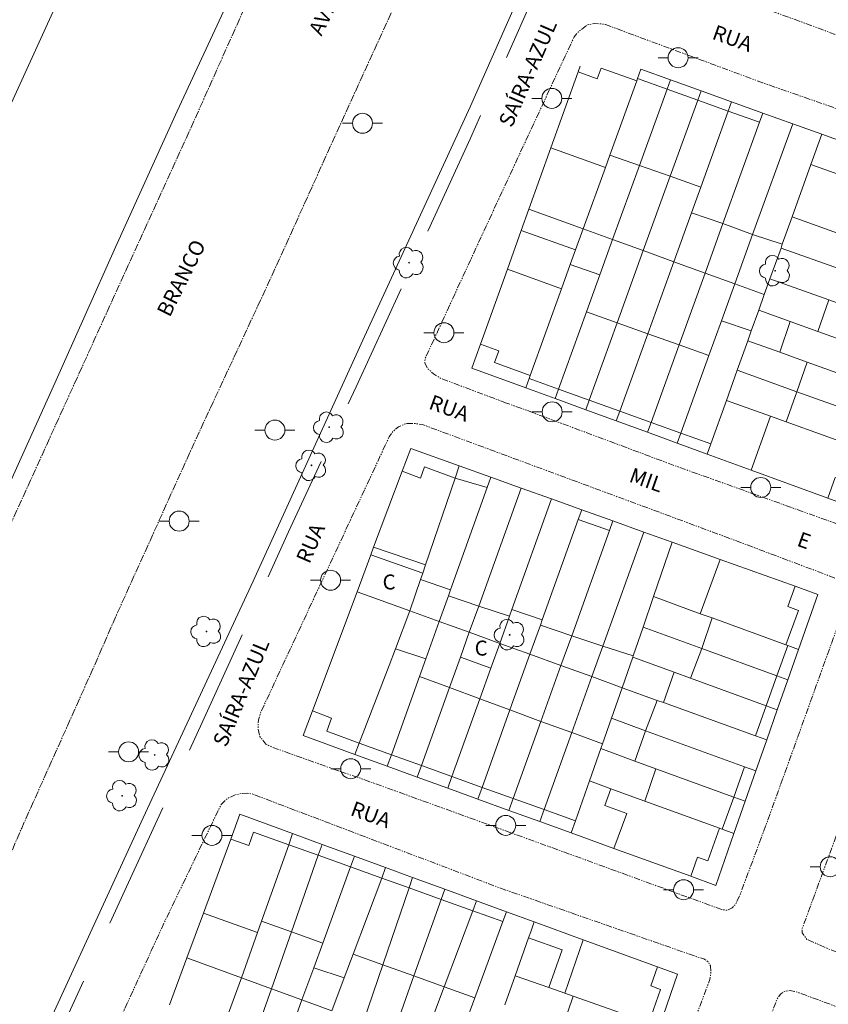
# Model space of a CAD drawing. Units: metres. Extents: x 477841 to 479920, y 6677098 to 6679902.
# Drawn here: x 479241 to 479322, y 6679134 to 6679233 of the extents above; entities that cross this region are included whole.
import ezdxf

# ---------------------------------------------------------------- set-up
doc = ezdxf.new("R2010")
doc.units = ezdxf.units.M
doc.header["$MEASUREMENT"] = 0
for name, pattern in [('CENTER2', [1.125, 0.75, -0.125, 0.125, -0.125]), ('DASHED', [19.05, 12.7, -6.35]), ('PHANTOM2', [1.25, 0.625, -0.125, 0.125, -0.125, 0.125, -0.125])]:
    doc.linetypes.add(name, pattern=pattern)
for name, color, linetype, lineweight in [('Arvores_Isoladas', 3, 'Continuous', 18), ('Edificacoes', 1, 'Continuous', 18), ('Ferrovia', 7, 'FERROVIA', 18), ('Muro_Grade', 7, 'Continuous', 18), ('Pavimentacao_Asfaltica_S_Mfio', 7, 'CENTER2', 9), ('Pavimentacao_Nao_Asfaltica_Mfio', 1, 'PHANTOM2', 9), ('Pavimentacao_Nao_Asfaltica_S_Mfio', 1, 'DASHED', 9), ('Poste', 7, 'Continuous', 9), ('Topon_de_Vias', 7, 'Continuous', 9), ('Topon_Fundacao_Const_Ruinas', 1, 'Continuous', 9)]:
    doc.layers.add(name, color=color, linetype=linetype, lineweight=lineweight)
doc.styles.add('Arial', font='arial.ttf')
doc.styles.get("Standard").update_dxf_attribs({"font": 'simplex.shx'})
doc.linetypes.add('FERROVIA', pattern='A,0,0.11,["-",Standard,S=2,R=0,X=0,Y=-0.1],1.339033,["|",Standard,S=2,R=0,X=0,Y=-0.5],1e-14', length=1.449033)

# ---------------------------------------------------------------- blocks, each defined once
blk = doc.blocks.new('Arvore')
at = {"layer": 'Arvores_Isoladas'}
blk.add_lwpolyline([(-0.959, 0.656, 0.872324), (-0.965, -0.736, 0.862983), (0.376, -1.103, 0.900105), (1.185, 0.037, 0.863155), (0.347, 1.147, 0.882486)], format="xyb", close=True, dxfattribs=at)
blk.add_circle((-0.002, -0.001), 0.0381, dxfattribs=at)
blk = doc.blocks.new('Poste')
at = {"layer": 'Poste'}
blk.add_lwpolyline([(0, 1, 1), (0, -1, 1)], format="xyb", close=True, dxfattribs=at)
for points in [[(-1, 0), (-2, 0)], [(1, 0), (2, 0)]]:
    blk.add_lwpolyline(points, dxfattribs=at)

msp = doc.modelspace()

# ---------------------------------------------------------------- linework, layer by layer
at = {"layer": 'Edificacoes'}
for points in [[(479303.001, 6679226.588), (479300.321, 6679219.178), (479299.868, 6679217.927), (479294.42, 6679219.898), (479297.139, 6679227.483), (479299.062, 6679226.787), (479299.454, 6679227.871)], [(479303.001, 6679226.588), (479303.085, 6679226.821), (479306.035, 6679225.768), (479303.275, 6679218.137), (479300.321, 6679219.178)], [(479303.275, 6679218.137), (479306.352, 6679217.053), (479309.108, 6679224.672), (479306.035, 6679225.768)], [(479309.108, 6679224.672), (479312.169, 6679223.58), (479309.417, 6679215.973), (479306.352, 6679217.053)], [(479311.633, 6679212.335), (479308.486, 6679213.399), (479309.417, 6679215.973), (479312.169, 6679223.58), (479315.297, 6679222.464)], [(479315.626, 6679223.374), (479315.297, 6679222.464), (479311.633, 6679212.335), (479314.601, 6679211.221), (479318.608, 6679222.297)], [(479318.608, 6679222.297), (479321.517, 6679221.248), (479320.441, 6679218.245), (479318.555, 6679212.984), (479317.574, 6679210.247), (479314.601, 6679211.221)], [(479318.555, 6679212.984), (479320.441, 6679218.245), (479331.622, 6679214.237), (479332.689, 6679217.215), (479336.127, 6679215.975), (479333.183, 6679207.739), (479331.96, 6679208.178), (479324.388, 6679210.893)], [(479291.456, 6679211.63), (479296.89, 6679209.693), (479297.652, 6679211.799), (479292.223, 6679213.77)], [(479296.36, 6679208.227), (479299.317, 6679207.197), (479297.975, 6679203.484), (479295.184, 6679195.77), (479292.238, 6679196.831), (479292.344, 6679197.126), (479295.48, 6679205.795)], [(479292.344, 6679197.126), (479295.48, 6679205.795), (479290.066, 6679207.753), (479287.383, 6679200.269), (479289.211, 6679199.608), (479288.779, 6679198.415)], [(479328.601, 6679198.852), (479329.736, 6679202.003), (479322.224, 6679204.696), (479321.119, 6679201.535)], [(479298.254, 6679194.666), (479295.184, 6679195.77), (479297.975, 6679203.484), (479301.049, 6679202.392)], [(479304.111, 6679201.304), (479301.049, 6679202.392), (479298.254, 6679194.666), (479301.312, 6679193.565)], [(479307.42, 6679191.367), (479310.419, 6679190.288), (479311.975, 6679194.63), (479313.055, 6679197.644), (479314.115, 6679200.601), (479314.467, 6679201.581), (479311.484, 6679202.603), (479310.228, 6679199.131)], [(479328.601, 6679198.852), (479327.502, 6679195.801), (479320.05, 6679198.473), (479317.323, 6679199.451), (479318.369, 6679202.521), (479321.119, 6679201.535)], [(479304.437, 6679192.44), (479301.312, 6679193.565), (479304.111, 6679201.304), (479307.241, 6679200.192)], [(479310.228, 6679199.131), (479307.241, 6679200.192), (479304.437, 6679192.44), (479307.42, 6679191.367)], [(479320.05, 6679198.473), (479319.014, 6679195.507), (479326.437, 6679192.845), (479327.502, 6679195.801)], [(479319.014, 6679195.507), (479326.437, 6679192.845), (479325.352, 6679189.834), (479317.959, 6679192.485)], [(479317.959, 6679192.485), (479316.397, 6679193.044), (479314.467, 6679187.662), (479322.126, 6679184.867), (479322.86, 6679186.915), (479325.413, 6679185.999), (479326.621, 6679189.379), (479325.352, 6679189.834)], [(479284.824, 6679186.864), (479281.874, 6679178.182), (479281.599, 6679177.372), (479281.374, 6679176.709), (479284.378, 6679175.689), (479288.048, 6679185.909)], [(479287.198, 6679174.073), (479284.161, 6679175.084), (479284.378, 6679175.689), (479288.048, 6679185.909), (479288.422, 6679186.95), (479291.435, 6679185.87)], [(479291.435, 6679185.87), (479287.198, 6679174.073), (479290.278, 6679173.053), (479290.513, 6679173.708), (479294.488, 6679184.776)], [(479294.488, 6679184.776), (479290.513, 6679173.708), (479293.547, 6679172.676), (479297.157, 6679182.731), (479297.504, 6679183.696)], [(479296.499, 6679171.105), (479293.363, 6679172.164), (479293.547, 6679172.676), (479297.157, 6679182.731), (479300.282, 6679181.64)], [(479300.282, 6679181.64), (479296.499, 6679171.105), (479299.611, 6679170.068), (479303.706, 6679181.473), (479300.619, 6679182.579)], [(479303.646, 6679171.961), (479304.694, 6679175.007), (479306.566, 6679180.448), (479303.706, 6679181.473), (479299.611, 6679170.068), (479302.654, 6679169.079)], [(479276.398, 6679179.189), (479281.599, 6679177.372), (479281.374, 6679176.709), (479280.313, 6679173.589), (479275.017, 6679175.505)], [(479317.93, 6679170.187), (479310.54, 6679172.878), (479309.365, 6679173.306), (479311.342, 6679178.735), (479318.854, 6679176.044), (479318.116, 6679174.018), (479319.183, 6679173.629)], [(479272.473, 6679162.871), (479271.984, 6679161.566), (479275.243, 6679160.344), (479278.225, 6679168.133), (479278.861, 6679169.793), (479280.313, 6679173.589), (479275.017, 6679175.505), (479270.551, 6679163.592)], [(479310.54, 6679172.878), (479309.533, 6679169.818), (479317.033, 6679167.087), (479318.113, 6679170.121), (479317.93, 6679170.187)], [(479286.253, 6679171.44), (479285.362, 6679168.959), (479288.414, 6679167.863), (479289.302, 6679170.337)], [(479278.453, 6679159.191), (479275.243, 6679160.344), (479278.225, 6679168.133), (479278.861, 6679169.793), (479281.898, 6679168.782), (479281.263, 6679167.014)], [(479317.033, 6679167.087), (479315.962, 6679164.081), (479308.382, 6679166.841), (479309.533, 6679169.818)], [(479284.267, 6679165.909), (479281.263, 6679167.014), (479278.453, 6679159.191), (479281.466, 6679158.11)], [(479306.736, 6679167.44), (479308.382, 6679166.841), (479315.962, 6679164.081), (479314.893, 6679161.079), (479305.692, 6679164.408)], [(479284.518, 6679157.014), (479281.466, 6679158.11), (479284.267, 6679165.909), (479287.31, 6679164.788)], [(479290.317, 6679163.682), (479287.31, 6679164.788), (479284.518, 6679157.014), (479287.533, 6679155.932)], [(479313.793, 6679157.992), (479303.899, 6679161.595), (479305.063, 6679164.636), (479305.692, 6679164.408), (479314.893, 6679161.079), (479316.015, 6679160.673), (479314.928, 6679157.579)], [(479290.648, 6679154.813), (479287.533, 6679155.932), (479290.317, 6679163.682), (479293.422, 6679162.538)], [(479296.5, 6679161.406), (479293.422, 6679162.538), (479290.648, 6679154.813), (479293.735, 6679153.705)], [(479296.871, 6679152.579), (479293.735, 6679153.705), (479296.5, 6679161.406), (479299.579, 6679160.272), (479299.415, 6679159.807), (479298.28, 6679156.583)], [(479303.899, 6679161.595), (479302.829, 6679158.564), (479304.929, 6679157.799), (479312.715, 6679154.964), (479313.793, 6679157.992)], [(479312.715, 6679154.964), (479311.568, 6679151.744), (479311.302, 6679151.841), (479303.821, 6679154.566), (479304.929, 6679157.799)], [(479311.302, 6679151.841), (479303.821, 6679154.566), (479300.43, 6679155.8), (479299.821, 6679154.128), (479302.007, 6679153.332), (479300.73, 6679149.824), (479308.405, 6679147.041), (479309.099, 6679148.947), (479310.113, 6679148.577)], [(479268.182, 6679150.202), (479265.473, 6679142.543), (479265.077, 6679141.421), (479259.643, 6679143.343), (479262.38, 6679150.766), (479264.194, 6679150.124), (479264.661, 6679151.447)], [(479268.182, 6679150.202), (479271.142, 6679149.138), (479268.458, 6679141.472), (479265.473, 6679142.543)], [(479268.458, 6679141.472), (479271.587, 6679140.349), (479274.381, 6679147.974), (479271.142, 6679149.138)], [(479270.685, 6679137.885), (479273.738, 6679136.89), (479274.629, 6679139.258), (479277.487, 6679146.858), (479274.381, 6679147.974), (479271.587, 6679140.349)], [(479277.487, 6679146.858), (479274.629, 6679139.258), (479277.597, 6679138.193), (479280.22, 6679145.876)], [(479280.22, 6679145.876), (479283.432, 6679144.722), (479280.714, 6679137.075), (479277.597, 6679138.193)], [(479280.714, 6679137.075), (479283.74, 6679135.989), (479286.609, 6679143.581), (479283.432, 6679144.722)], [(479286.609, 6679143.581), (479289.605, 6679142.505), (479286.81, 6679134.887), (479283.74, 6679135.989)], [(479290.84, 6679137.089), (479292.181, 6679140.885), (479295.535, 6679139.701), (479294.195, 6679135.907)], [(479305.387, 6679135.731), (479304.422, 6679136.071), (479305.093, 6679137.974), (479297.645, 6679140.693), (479295.818, 6679135.336), (479296.658, 6679135.04), (479304.207, 6679132.38)], [(479304.387, 6679132.317), (479303.273, 6679129.152), (479295.599, 6679132.012), (479296.658, 6679135.04), (479304.207, 6679132.38)]]:
    msp.add_lwpolyline(points, close=True, dxfattribs=at)
at = {"layer": 'Edificacoes', "flags": 128}
msp.add_lwpolyline([(479284.824, 6679186.864), (479281.874, 6679178.182), (479276.682, 6679179.946), (479279.535, 6679187.558), (479281.362, 6679186.872), (479281.786, 6679188.004)], close=True, dxfattribs=at)
at = {"layer": 'Ferrovia', "flags": 128}
msp.add_lwpolyline([(479182.2, 6679109.293), (479189.298, 6679120.982), (479198.439, 6679135.301), (479204.792, 6679146.284), (479209.694, 6679156.342), (479215.238, 6679168.842), (479219.879, 6679179.132), (479226.968, 6679194.381), (479235.737, 6679214.168), (479245.62, 6679235.77), (479255.959, 6679258.744), (479265.047, 6679278.439), (479276.424, 6679303.72), (479285.806, 6679323.971), (479295.162, 6679344.723), (479303.65, 6679364.545), (479307.563, 6679375.786), (479311.23, 6679387.677), (479313.377, 6679396.397), (479314.29, 6679400.045)], dxfattribs=at)
at = {"layer": 'Muro_Grade'}
for points in [[(479333.187, 6679391.282), (479324.221, 6679371.354), (479312.219, 6679345.053), (479301.237, 6679320.794), (479291.633, 6679299.618), (479283.462, 6679281.484), (479272.761, 6679258.116), (479263.463, 6679237.428), (479257.035, 6679223.555), (479250.866, 6679209.956), (479244.774, 6679196.376), (479235.097, 6679174.994), (479224.643, 6679152.08), (479218.699, 6679139.42), (479218.168, 6679138.857), (479212.695, 6679133.852), (479205.423, 6679127.769), (479199.055, 6679113.433), (479196.461, 6679108.177), (479197.003, 6679098.025), (479196.77, 6679091.619), (479196.342, 6679090.801)], [(479234.613, 6679100.986), (479231.995, 6679101.872), (479232.244, 6679108.267), (479234.846, 6679112.231), (479238.022, 6679119.01), (479243.405, 6679130.669), (479253.626, 6679152.901), (479264.613, 6679176.551), (479275.752, 6679201.024), (479286.377, 6679224.057), (479295.324, 6679244.312)], [(479297.139, 6679227.483), (479297.347, 6679228.064)], [(479303.431, 6679227.775), (479306.376, 6679226.712)], [(479294.42, 6679219.898), (479297.139, 6679227.483)], [(479303.001, 6679226.588), (479303.085, 6679226.821)], [(479300.321, 6679219.178), (479303.001, 6679226.588)], [(479306.376, 6679226.712), (479309.445, 6679225.604)], [(479303.275, 6679218.137), (479306.035, 6679225.768)], [(479309.445, 6679225.604), (479312.502, 6679224.501)], [(479306.352, 6679217.053), (479309.108, 6679224.672)], [(479312.502, 6679224.501), (479315.626, 6679223.374)], [(479309.417, 6679215.973), (479312.169, 6679223.58)], [(479315.626, 6679223.374), (479318.608, 6679222.297)], [(479311.633, 6679212.335), (479315.297, 6679222.464)], [(479318.608, 6679222.297), (479321.517, 6679221.248)], [(479321.517, 6679221.248), (479320.441, 6679218.245)], [(479321.517, 6679221.248), (479332.689, 6679217.215)], [(479292.223, 6679213.77), (479294.42, 6679219.898)], [(479299.868, 6679217.927), (479300.321, 6679219.178)], [(479297.652, 6679211.799), (479299.868, 6679217.927)], [(479300.595, 6679210.73), (479303.275, 6679218.137)], [(479320.441, 6679218.245), (479318.555, 6679212.984)], [(479303.662, 6679209.616), (479306.352, 6679217.053)], [(479308.486, 6679213.399), (479309.417, 6679215.973)], [(479291.456, 6679211.63), (479292.223, 6679213.77)], [(479292.223, 6679213.77), (479297.652, 6679211.799)], [(479306.717, 6679208.507), (479308.486, 6679213.399)], [(479318.555, 6679212.984), (479317.574, 6679210.247)], [(479318.555, 6679212.984), (479324.388, 6679210.893)], [(479309.839, 6679207.374), (479311.633, 6679212.335)], [(479290.066, 6679207.753), (479291.456, 6679211.63)], [(479296.89, 6679209.693), (479297.652, 6679211.799)], [(479297.652, 6679211.799), (479300.595, 6679210.73)], [(479312.818, 6679206.292), (479314.601, 6679211.221)], [(479299.317, 6679207.197), (479300.595, 6679210.73)], [(479300.595, 6679210.73), (479303.662, 6679209.616)], [(479317.574, 6679210.247), (479317.441, 6679209.878)], [(479296.36, 6679208.227), (479296.89, 6679209.693)], [(479301.049, 6679202.392), (479303.662, 6679209.616)], [(479303.662, 6679209.616), (479306.717, 6679208.507)], [(479317.441, 6679209.878), (479316.34, 6679206.806)], [(479317.441, 6679209.878), (479323.3, 6679207.778)], [(479295.48, 6679205.795), (479296.36, 6679208.227)], [(479304.111, 6679201.304), (479306.717, 6679208.507)], [(479306.717, 6679208.507), (479309.839, 6679207.374)], [(479287.383, 6679200.269), (479290.066, 6679207.753)], [(479297.975, 6679203.484), (479299.317, 6679207.197)], [(479307.241, 6679200.192), (479309.839, 6679207.374)], [(479309.839, 6679207.374), (479312.818, 6679206.292)], [(479311.484, 6679202.603), (479312.818, 6679206.292)], [(479316.34, 6679206.806), (479315.771, 6679205.22)], [(479316.34, 6679206.806), (479322.224, 6679204.696)], [(479292.344, 6679197.126), (479295.48, 6679205.795)], [(479315.771, 6679205.22), (479315.21, 6679203.654)], [(479295.184, 6679195.77), (479297.975, 6679203.484)], [(479315.21, 6679203.654), (479314.467, 6679201.581)], [(479315.21, 6679203.654), (479318.369, 6679202.521)], [(479298.254, 6679194.666), (479301.049, 6679202.392)], [(479310.228, 6679199.131), (479311.484, 6679202.603)], [(479318.369, 6679202.521), (479321.119, 6679201.535)], [(479301.312, 6679193.565), (479304.111, 6679201.304)], [(479314.467, 6679201.581), (479314.115, 6679200.601)], [(479321.119, 6679201.535), (479328.601, 6679198.852)], [(479291.9, 6679195.897), (479286.519, 6679197.86), (479287.383, 6679200.269)], [(479304.437, 6679192.44), (479307.241, 6679200.192)], [(479314.115, 6679200.601), (479313.055, 6679197.644)], [(479314.115, 6679200.601), (479317.323, 6679199.451)], [(479317.323, 6679199.451), (479320.05, 6679198.473)], [(479307.42, 6679191.367), (479310.228, 6679199.131)], [(479320.05, 6679198.473), (479327.502, 6679195.801)], [(479313.055, 6679197.644), (479311.975, 6679194.63)], [(479313.055, 6679197.644), (479319.014, 6679195.507)], [(479291.9, 6679195.897), (479292.238, 6679196.831)], [(479292.238, 6679196.831), (479292.344, 6679197.126)], [(479294.842, 6679194.823), (479291.9, 6679195.897)], [(479294.842, 6679194.823), (479295.184, 6679195.77)], [(479319.014, 6679195.507), (479326.437, 6679192.845)], [(479297.907, 6679193.705), (479294.842, 6679194.823)], [(479297.907, 6679193.705), (479298.254, 6679194.666)], [(479311.975, 6679194.63), (479310.419, 6679190.288)], [(479311.975, 6679194.63), (479316.397, 6679193.044)], [(479300.959, 6679192.591), (479297.907, 6679193.705)], [(479300.959, 6679192.591), (479301.312, 6679193.565)], [(479304.08, 6679191.452), (479300.959, 6679192.591)], [(479304.08, 6679191.452), (479304.437, 6679192.44)], [(479316.397, 6679193.044), (479317.959, 6679192.485)], [(479317.959, 6679192.485), (479325.352, 6679189.834)], [(479307.058, 6679190.366), (479304.08, 6679191.452)], [(479307.058, 6679190.366), (479307.42, 6679191.367)], [(479310.054, 6679189.272), (479307.058, 6679190.366)], [(479279.535, 6679187.558), (479280.387, 6679189.83), (479285.241, 6679188.09)], [(479314.467, 6679187.662), (479310.054, 6679189.272)], [(479276.682, 6679179.946), (479279.535, 6679187.558)], [(479285.241, 6679188.09), (479288.422, 6679186.95)], [(479322.126, 6679184.867), (479314.467, 6679187.662)], [(479281.874, 6679178.182), (479284.824, 6679186.864)], [(479288.422, 6679186.95), (479291.435, 6679185.87)], [(479284.378, 6679175.689), (479288.048, 6679185.909)], [(479291.435, 6679185.87), (479294.488, 6679184.776)], [(479325.413, 6679185.999), (479324.676, 6679183.937), (479322.126, 6679184.867)], [(479294.488, 6679184.776), (479297.504, 6679183.696)], [(479297.504, 6679183.696), (479300.619, 6679182.579)], [(479293.547, 6679172.676), (479297.157, 6679182.731)], [(479300.619, 6679182.579), (479303.706, 6679181.473)], [(479296.499, 6679171.105), (479300.282, 6679181.64)], [(479303.706, 6679181.473), (479306.566, 6679180.448)], [(479276.398, 6679179.189), (479276.682, 6679179.946)], [(479306.566, 6679180.448), (479304.694, 6679175.007)], [(479306.566, 6679180.448), (479311.342, 6679178.735)], [(479275.017, 6679175.505), (479276.398, 6679179.189)], [(479311.342, 6679178.735), (479318.854, 6679176.044)], [(479281.599, 6679177.372), (479281.874, 6679178.182)], [(479280.313, 6679173.589), (479281.374, 6679176.709)], [(479281.374, 6679176.709), (479281.599, 6679177.372)], [(479284.161, 6679175.084), (479284.378, 6679175.689)], [(479318.854, 6679176.044), (479321.13, 6679175.228), (479319.197, 6679169.726)], [(479270.551, 6679163.592), (479275.017, 6679175.505)], [(479275.017, 6679175.505), (479280.313, 6679173.589)], [(479283.243, 6679172.529), (479284.161, 6679175.084)], [(479304.694, 6679175.007), (479303.646, 6679171.961)], [(479286.253, 6679171.44), (479287.198, 6679174.073)], [(479290.278, 6679173.053), (479290.513, 6679173.708)], [(479278.861, 6679169.793), (479280.313, 6679173.589)], [(479280.313, 6679173.589), (479283.243, 6679172.529)], [(479289.302, 6679170.337), (479290.278, 6679173.053)], [(479293.363, 6679172.164), (479293.547, 6679172.676)], [(479310.54, 6679172.878), (479309.365, 6679173.306)], [(479319.197, 6679169.726), (479318.113, 6679170.121), (479317.93, 6679170.187), (479310.54, 6679172.878)], [(479281.898, 6679168.782), (479283.243, 6679172.529)], [(479283.243, 6679172.529), (479286.253, 6679171.44)], [(479292.315, 6679169.247), (479293.363, 6679172.164)], [(479303.646, 6679171.961), (479302.654, 6679169.079), (479302.607, 6679168.943)], [(479285.362, 6679168.959), (479286.253, 6679171.44)], [(479286.253, 6679171.44), (479289.302, 6679170.337)], [(479295.427, 6679168.121), (479296.499, 6679171.105)], [(479278.225, 6679168.133), (479278.861, 6679169.793)], [(479288.414, 6679167.863), (479289.302, 6679170.337)], [(479289.302, 6679170.337), (479292.315, 6679169.247)], [(479298.511, 6679167.006), (479299.611, 6679170.068)], [(479317.033, 6679167.087), (479309.533, 6679169.818)], [(479319.197, 6679169.726), (479318.129, 6679166.688)], [(479281.263, 6679167.014), (479281.898, 6679168.782)], [(479284.267, 6679165.909), (479285.362, 6679168.959)], [(479290.317, 6679163.682), (479292.315, 6679169.247)], [(479292.315, 6679169.247), (479295.427, 6679168.121)], [(479302.607, 6679168.943), (479301.561, 6679165.902)], [(479275.243, 6679160.344), (479278.225, 6679168.133)], [(479287.31, 6679164.788), (479288.414, 6679167.863)], [(479293.422, 6679162.538), (479295.427, 6679168.121)], [(479295.427, 6679168.121), (479298.511, 6679167.006)], [(479278.453, 6679159.191), (479281.263, 6679167.014)], [(479296.5, 6679161.406), (479298.511, 6679167.006)], [(479298.511, 6679167.006), (479301.561, 6679165.902)], [(479308.382, 6679166.841), (479306.736, 6679167.44)], [(479315.962, 6679164.081), (479308.382, 6679166.841)], [(479318.129, 6679166.688), (479317.033, 6679167.087)], [(479281.466, 6679158.11), (479284.267, 6679165.909)], [(479301.561, 6679165.902), (479300.483, 6679162.839)], [(479301.561, 6679165.902), (479305.063, 6679164.636)], [(479318.129, 6679166.688), (479317.071, 6679163.677)], [(479284.518, 6679157.014), (479287.31, 6679164.788)], [(479305.063, 6679164.636), (479305.692, 6679164.408)], [(479305.692, 6679164.408), (479314.893, 6679161.079)], [(479317.071, 6679163.677), (479315.962, 6679164.081)], [(479274.814, 6679159.221), (479269.618, 6679161.105), (479270.551, 6679163.592)], [(479287.533, 6679155.932), (479290.317, 6679163.682)], [(479300.483, 6679162.839), (479299.579, 6679160.272)], [(479317.071, 6679163.677), (479316.015, 6679160.673)], [(479290.648, 6679154.813), (479293.422, 6679162.538)], [(479293.735, 6679153.705), (479296.5, 6679161.406)], [(479313.793, 6679157.992), (479303.899, 6679161.595)], [(479274.814, 6679159.221), (479275.243, 6679160.344)], [(479299.415, 6679159.807), (479298.28, 6679156.583)], [(479299.579, 6679160.272), (479299.415, 6679159.807)], [(479316.015, 6679160.673), (479314.928, 6679157.579)], [(479278.044, 6679158.05), (479274.814, 6679159.221)], [(479278.044, 6679158.05), (479278.453, 6679159.191)], [(479281.053, 6679156.959), (479278.044, 6679158.05)], [(479281.053, 6679156.959), (479281.466, 6679158.11)], [(479304.929, 6679157.799), (479302.829, 6679158.564)], [(479314.928, 6679157.579), (479313.793, 6679157.992)], [(479284.101, 6679155.854), (479281.053, 6679156.959)], [(479284.101, 6679155.854), (479284.518, 6679157.014)], [(479312.715, 6679154.964), (479304.929, 6679157.799)], [(479314.928, 6679157.579), (479313.862, 6679154.547)], [(479287.113, 6679154.762), (479287.533, 6679155.932)], [(479298.28, 6679156.583), (479296.871, 6679152.579)], [(479287.113, 6679154.762), (479284.101, 6679155.854)], [(479303.821, 6679154.566), (479300.43, 6679155.8)], [(479313.862, 6679154.547), (479312.715, 6679154.964)], [(479290.225, 6679153.633), (479287.113, 6679154.762)], [(479290.225, 6679153.633), (479290.648, 6679154.813)], [(479311.302, 6679151.841), (479303.821, 6679154.566)], [(479313.862, 6679154.547), (479312.729, 6679151.322)], [(479262.38, 6679150.766), (479263.291, 6679153.239), (479268.573, 6679151.31)], [(479293.307, 6679152.516), (479290.225, 6679153.633)], [(479293.307, 6679152.516), (479293.735, 6679153.705)], [(479296.448, 6679151.377), (479293.307, 6679152.516)], [(479268.573, 6679151.31), (479271.525, 6679150.232)], [(479300.73, 6679149.824), (479296.448, 6679151.377)], [(479312.729, 6679151.322), (479310.906, 6679146.134), (479308.405, 6679147.041)], [(479311.568, 6679151.744), (479311.302, 6679151.841)], [(479312.729, 6679151.322), (479311.568, 6679151.744)], [(479259.643, 6679143.343), (479262.38, 6679150.766)], [(479265.473, 6679142.543), (479268.182, 6679150.202)], [(479271.525, 6679150.232), (479274.774, 6679149.046)], [(479268.458, 6679141.472), (479271.142, 6679149.138)], [(479274.774, 6679149.046), (479274.381, 6679147.974)], [(479274.774, 6679149.046), (479277.882, 6679147.91)], [(479308.405, 6679147.041), (479300.73, 6679149.824)], [(479274.381, 6679147.974), (479271.587, 6679140.349)], [(479277.882, 6679147.91), (479277.487, 6679146.858)], [(479277.882, 6679147.91), (479280.578, 6679146.926)], [(479277.487, 6679146.858), (479274.629, 6679139.258)], [(479280.578, 6679146.926), (479280.22, 6679145.876)], [(479280.578, 6679146.926), (479283.797, 6679145.75)], [(479280.22, 6679145.876), (479277.597, 6679138.193)], [(479283.797, 6679145.75), (479283.432, 6679144.722)], [(479283.797, 6679145.75), (479286.989, 6679144.585)], [(479283.432, 6679144.722), (479280.714, 6679137.075)], [(479286.989, 6679144.585), (479286.609, 6679143.581)], [(479286.989, 6679144.585), (479289.969, 6679143.497)], [(479258.002, 6679138.892), (479259.643, 6679143.343)], [(479286.609, 6679143.581), (479283.74, 6679135.989)], [(479289.969, 6679143.497), (479292.745, 6679142.483)], [(479265.077, 6679141.421), (479265.473, 6679142.543)], [(479286.81, 6679134.887), (479289.605, 6679142.505)], [(479292.745, 6679142.483), (479292.398, 6679141.501), (479292.181, 6679140.885)], [(479292.745, 6679142.483), (479297.645, 6679140.693)], [(479263.473, 6679136.887), (479265.077, 6679141.421)], [(479266.468, 6679135.789), (479268.458, 6679141.472)], [(479271.587, 6679140.349), (479270.685, 6679137.885)], [(479292.181, 6679140.885), (479290.84, 6679137.089)], [(479297.645, 6679140.693), (479305.093, 6679137.974)], [(479274.629, 6679139.258), (479273.738, 6679136.89)], [(479256.27, 6679134.194), (479258.002, 6679138.892)], [(479258.002, 6679138.892), (479263.473, 6679136.887)], [(479277.597, 6679138.193), (479275.629, 6679132.431)], [(479270.685, 6679137.885), (479269.508, 6679134.675)], [(479305.093, 6679137.974), (479307.09, 6679137.244), (479305.275, 6679132.004)], [(479261.915, 6679132.719), (479263.473, 6679136.887)], [(479263.473, 6679136.887), (479266.468, 6679135.789)], [(479273.738, 6679136.89), (479272.494, 6679133.58)], [(479280.714, 6679137.075), (479278.668, 6679131.317)], [(479290.84, 6679137.089), (479289.81, 6679134.17)], [(479290.84, 6679137.089), (479294.195, 6679135.907)], [(479265.004, 6679131.654), (479266.468, 6679135.789)], [(479266.468, 6679135.789), (479269.508, 6679134.675)], [(479283.74, 6679135.989), (479282.67, 6679133.159)], [(479294.195, 6679135.907), (479295.818, 6679135.336)], [(479295.818, 6679135.336), (479296.658, 6679135.04)], [(479269.508, 6679134.675), (479267.444, 6679128.887)], [(479269.508, 6679134.675), (479272.494, 6679133.58)], [(479285.775, 6679132.068), (479286.81, 6679134.887)], [(479296.658, 6679135.04), (479304.207, 6679132.38), (479304.387, 6679132.317)]]:
    msp.add_lwpolyline(points, dxfattribs=at)
at = {"layer": 'Muro_Grade', "flags": 128}
for points in [[(479303.085, 6679226.821), (479303.431, 6679227.775)], [(479306.035, 6679225.768), (479306.376, 6679226.712)], [(479309.108, 6679224.672), (479309.445, 6679225.604)], [(479312.169, 6679223.58), (479312.502, 6679224.501)], [(479315.297, 6679222.464), (479315.626, 6679223.374)], [(479314.601, 6679211.221), (479318.608, 6679222.297)], [(479312.818, 6679206.292), (479315.771, 6679205.22)], [(479310.419, 6679190.288), (479310.054, 6679189.272)], [(479284.824, 6679186.864), (479285.241, 6679188.09)], [(479288.048, 6679185.909), (479288.422, 6679186.95)], [(479287.198, 6679174.073), (479291.435, 6679185.87)], [(479290.513, 6679173.708), (479294.488, 6679184.776)], [(479297.157, 6679182.731), (479297.504, 6679183.696)], [(479300.282, 6679181.64), (479300.619, 6679182.579)], [(479299.611, 6679170.068), (479303.706, 6679181.473)], [(479309.365, 6679173.306), (479304.694, 6679175.007)], [(479309.533, 6679169.818), (479303.646, 6679171.961)], [(479306.736, 6679167.44), (479302.607, 6679168.943)], [(479303.899, 6679161.595), (479300.483, 6679162.839)], [(479314.893, 6679161.079), (479316.015, 6679160.673)], [(479302.829, 6679158.564), (479299.415, 6679159.807)], [(479300.43, 6679155.8), (479298.28, 6679156.583)], [(479296.871, 6679152.579), (479296.448, 6679151.377)], [(479268.182, 6679150.202), (479268.573, 6679151.31)], [(479271.142, 6679149.138), (479271.525, 6679150.232)], [(479289.605, 6679142.505), (479289.969, 6679143.497)]]:
    msp.add_lwpolyline(points, dxfattribs=at)
at = {"layer": 'Pavimentacao_Asfaltica_S_Mfio', "flags": 128}
for points in [[(479539.294, 6679843.802), (479537.569, 6679838.977), (479533.784, 6679828.386), (479528.943, 6679816.773), (479523.767, 6679805.006), (479518.747, 6679793.445), (479513.588, 6679782.038), (479508.092, 6679770.241), (479502.673, 6679758.295), (479496.786, 6679745.501), (479491.716, 6679734.377), (479485.628, 6679720.958), (479480.034, 6679708.754), (479474.355, 6679696.366), (479468.821, 6679684.399), (479462.478, 6679670.446), (479455.637, 6679655.456), (479449.639, 6679642.303), (479444.42, 6679630.816), (479438.316, 6679617.221), (479428.916, 6679596.803), (479420.662, 6679578.532), (479411.888, 6679559.247), (479405.52, 6679545.495), (479397.972, 6679529.035), (479390.165, 6679511.74), (479382.025, 6679493.955), (479372.809, 6679473.9), (479363.375, 6679453.35), (479354.01, 6679432.591), (479344.674, 6679412.133), (479336.305, 6679393.534), (479328.229, 6679375.902), (479319.715, 6679357.181), (479311.214, 6679338.595), (479302.759, 6679319.638), (479292.67, 6679297.444), (479281.389, 6679272.73), (479269.64, 6679247.037), (479258.946, 6679223.119), (479247.98, 6679199.026), (479234.992, 6679170.468), (479223.724, 6679145.776), (479220.015, 6679137.491), (479217.989, 6679132.964), (479212.094, 6679120.546), (479206.01, 6679107.043), (479200.43, 6679095.588), (479196.224, 6679087.356), (479189.865, 6679075.223), (479179.066, 6679054.942), (479168.68, 6679036.414), (479158.372, 6679019.366), (479151.613, 6679008.625), (479140.347, 6678991.687), (479129.159, 6678975.686), (479118.766, 6678960.852), (479107.748, 6678946.355), (479095.772, 6678930.884), (479080.64, 6678912.921), (479064.486, 6678896.079), (479052.466, 6678885.285), (479039.943, 6678875.288), (479026.239, 6678865.642), (479008.692, 6678853.851), (478995.337, 6678845.176), (478984.083, 6678838.171), (478977.215, 6678834.332)], [(479547.452, 6679837.592), (479542.009, 6679823.171), (479536.48, 6679809.678), (479536.254, 6679809.174), (479525.139, 6679784.455), (479511.212, 6679753.995), (479498.235, 6679725.543), (479484.922, 6679696.544), (479471.485, 6679666.867), (479459.143, 6679639.811), (479448.117, 6679615.367), (479437.491, 6679592.218), (479425.323, 6679565.525), (479414.361, 6679541.584), (479406.226, 6679523.497), (479397.913, 6679505.401), (479387.632, 6679483.175), (479376.682, 6679458.906), (479365.916, 6679435.709), (479356.121, 6679413.772), (479346.789, 6679393.519), (479340.435, 6679379.273), (479333.335, 6679361.444), (479326.66, 6679344.454), (479319.696, 6679326.949), (479313.521, 6679311.67), (479307.403, 6679297.209), (479297.634, 6679275.419), (479286.63, 6679251.274), (479275.425, 6679226.811), (479266.136, 6679206.318), (479258.685, 6679190.294), (479250.567, 6679172.316), (479248.279, 6679167.08), (479241.465, 6679151.858), (479233.611, 6679133.689), (479230.567, 6679126.425), (479228.47, 6679121.062), (479227.363, 6679116.812), (479227.096, 6679115.576), (479226.546, 6679111.085), (479226.227, 6679105.126), (479226.864, 6679091.857), (479228.648, 6679080.629), (479231.457, 6679068.469), (479235.143, 6679055.741), (479238.161, 6679044.906), (479239.846, 6679038.096), (479241.431, 6679031.397)]]:
    msp.add_lwpolyline(points, dxfattribs=at)
at = {"layer": 'Pavimentacao_Nao_Asfaltica_Mfio', "flags": 128}
for points in [[(479295.257, 6679240.459), (479295.453, 6679240.634), (479295.934, 6679240.796), (479296.41, 6679240.761), (479297.066, 6679240.62), (479297.244, 6679240.55), (479320.574, 6679232.098), (479327.098, 6679229.583), (479327.532, 6679229.591), (479328.063, 6679229.656), (479328.595, 6679230.073), (479329.007, 6679230.717), (479333.525, 6679242.982), (479334.009, 6679243.999), (479334.375, 6679244.657), (479335.008, 6679245.608), (479340.266, 6679253.521), (479340.87, 6679254.389), (479341.499, 6679255.643), (479341.89, 6679256.642), (479343.896, 6679261.974), (479344.78, 6679266.439), (479345.74, 6679272.825), (479346.509, 6679277.759), (479347.474, 6679281.482), (479348.957, 6679285.801), (479350.806, 6679290.497), (479351.091, 6679291.633), (479351.095, 6679292.594), (479350.857, 6679293.111), (479350.436, 6679293.449), (479349.909, 6679293.748), (479332.294, 6679300.198), (479323.415, 6679303.455)], [(479361.665, 6679179.415), (479359.69, 6679173.444), (479358.793, 6679171.471), (479358.448, 6679170.922), (479357.972, 6679170.545), (479357.563, 6679170.343), (479356.975, 6679170.167), (479356.421, 6679170.167), (479355.991, 6679170.304), (479336.482, 6679177.414), (479333.55, 6679178.619), (479333.226, 6679179.067), (479333.17, 6679179.476), (479340.249, 6679198.341), (479345.373, 6679212.69), (479345.882, 6679213.947), (479346.184, 6679214.478), (479346.759, 6679214.939), (479347.504, 6679215.058), (479371.121, 6679206.258), (479387.429, 6679200.64), (479387.847, 6679200.499), (479388.375, 6679200.209), (479388.695, 6679199.791), (479388.687, 6679199.308), (479388.551, 6679198.851), (479381.966, 6679181.163), (479373.54, 6679158.761), (479364.966, 6679135.828), (479356.188, 6679112.314), (479348.642, 6679092.281), (479347.545, 6679089.671), (479346.643, 6679088.749), (479345.672, 6679088.503), (479344.684, 6679088.266), (479343.679, 6679088.267), (479342.729, 6679088.439), (479341.97, 6679088.667), (479326.74, 6679094.343), (479307.393, 6679101.637), (479306.464, 6679101.98), (479305.999, 6679102.451), (479305.969, 6679102.93), (479306.172, 6679103.87), (479312.727, 6679122.88), (479317.018, 6679134.716), (479317.422, 6679135.283), (479317.856, 6679135.546), (479318.367, 6679135.607), (479318.785, 6679135.528), (479319.147, 6679135.418), (479342.811, 6679126.711), (479352.194, 6679123.385), (479354.739, 6679130.63), (479347.695, 6679133.072), (479347.192, 6679133.037), (479344.522, 6679131.821), (479322.321, 6679139.723), (479320.037, 6679140.726), (479319.55, 6679141.376), (479319.571, 6679141.838), (479326.926, 6679161.841), (479330.834, 6679172.508), (479331.255, 6679173.136), (479331.852, 6679173.391), (479332.286, 6679173.32), (479356.094, 6679164.736), (479363.897, 6679161.881), (479364.724, 6679161.573), (479365.371, 6679161.546), (479365.976, 6679161.801), (479366.295, 6679162.166), (479366.678, 6679162.93), (479371.755, 6679176.404)]]:
    msp.add_lwpolyline(points, dxfattribs=at)
for points in [[(479289.964, 6679194.373), (479283.466, 6679196.811), (479282.678, 6679197.29), (479282.031, 6679197.869), (479281.814, 6679198.409), (479281.827, 6679198.826), (479289.564, 6679215.575), (479296.74, 6679230.991), (479297.136, 6679231.478), (479298.063, 6679232.197), (479298.744, 6679232.32), (479299.429, 6679232.289), (479299.867, 6679232.231), (479315.575, 6679226.411), (479336.382, 6679219.158), (479337.769, 6679218.719), (479338.663, 6679218.297), (479339.335, 6679217.726), (479339.471, 6679217.209), (479339.408, 6679216.757), (479338.999, 6679215.564), (479332.122, 6679196.699), (479327.159, 6679182.958), (479326.699, 6679182.221), (479326.18, 6679181.756), (479325.457, 6679181.651), (479324.763, 6679181.744), (479324.065, 6679181.92), (479306.651, 6679188.166), (479292.015, 6679193.635)], [(479273.056, 6679157.624), (479266.609, 6679159.922), (479265.902, 6679160.247), (479265.298, 6679161.01), (479265.11, 6679161.774), (479265.157, 6679162.682), (479265.425, 6679163.528), (479278.25, 6679191.006), (479278.624, 6679191.558), (479279.164, 6679191.983), (479279.909, 6679192.33), (479280.815, 6679192.325), (479281.526, 6679192.232), (479311.78, 6679181.035), (479322.981, 6679176.818), (479323.713, 6679176.397), (479324.066, 6679175.962), (479324.215, 6679175.563), (479324.164, 6679175.116), (479324.003, 6679174.537), (479316.084, 6679152.554), (479313.34, 6679145.198), (479312.936, 6679144.299), (479312.545, 6679143.869), (479312.068, 6679143.642), (479311.507, 6679143.712), (479294.335, 6679149.972), (479275.495, 6679156.794)], [(479251.245, 6679121.823), (479248.808, 6679122.65), (479248.203, 6679123.099), (479247.883, 6679123.666), (479247.788, 6679124.219), (479247.877, 6679125.015), (479248.034, 6679125.608), (479255.622, 6679142.183), (479261.412, 6679154.212), (479262.042, 6679154.818), (479262.749, 6679155.16), (479263.426, 6679155.331), (479264.022, 6679155.358), (479264.525, 6679155.278), (479289.386, 6679145.846), (479309.325, 6679138.89), (479309.721, 6679138.797), (479310.147, 6679138.489), (479310.386, 6679138.076), (479310.438, 6679137.461), (479310.319, 6679136.723), (479303.194, 6679117.563), (479299.171, 6679106.259), (479298.929, 6679105.736), (479298.737, 6679105.433), (479298.295, 6679105.117), (479297.49, 6679105.175), (479296.995, 6679105.333), (479282.149, 6679110.701), (479255.387, 6679120.389)]]:
    msp.add_lwpolyline(points, close=True, dxfattribs=at)
at = {"layer": 'Pavimentacao_Nao_Asfaltica_S_Mfio', "flags": 128}
msp.add_lwpolyline([(479295.257, 6679240.459), (479294.874, 6679239.933), (479294.674, 6679239.552), (479286.381, 6679220.854), (479274.921, 6679195.985), (479268.159, 6679181.505), (479259.908, 6679163.22), (479252.159, 6679146.434), (479243.095, 6679126.645), (479240.563, 6679120.503), (479240.325, 6679119.925), (479240.299, 6679119.407), (479240.427, 6679119.039), (479240.738, 6679118.578), (479241.481, 6679118.211)], dxfattribs=at)

# ---------------------------------------------------------------- block references
at = {"layer": 'Arvores_Isoladas'}
for p in [(479280.217, 6679208.409), (479316.858, 6679207.606), (479272.225, 6679191.962), (479270.463, 6679188.139), (479259.95, 6679171.528), (479290.294, 6679171.198), (479254.771, 6679159.17), (479251.529, 6679155.098)]:
    msp.add_blockref('Arvore', p, dxfattribs=at)
at = {"layer": 'Poste'}
for p in [(479307.145, 6679228.908), (479294.511, 6679224.846), (479275.564, 6679222.349), (479283.715, 6679201.408), (479294.542, 6679193.491), (479266.804, 6679191.668), (479315.416, 6679185.922), (479257.221, 6679182.562), (479272.374, 6679176.651), (479252.166, 6679159.489), (479274.386, 6679157.803), (479289.899, 6679152.136), (479260.504, 6679151.135), (479322.364, 6679147.997), (479307.698, 6679145.696)]:
    msp.add_blockref('Poste', p, dxfattribs=at)

# ---------------------------------------------------------------- texts
at = {"layer": 'Topon_de_Vias', "style": 'Arial'}
for s, rotation, p in [('AVENIDA', 63.41249, (479271.459, 6679231)), ('SAÍRA-AZUL', 66.47073, (479290.515, 6679221.846)), ('RUA', 340.22878, (479310.447, 6679230.825)), ('BRANCO', 63.41249, (479256.273, 6679202.882)), ('RUA', 340.39016, (479282.098, 6679193.831)), ('MIL', 340.39016, (479302.145, 6679186.539)), ('RUA', 66.47073, (479270.249, 6679178.216)), ('E', 340.39016, (479318.937, 6679180.127)), ('SAÍRA-AZUL', 67.4658, (479261.929, 6679159.869)), ('RUA', 340.11755, (479274.254, 6679153.186))]:
    msp.add_text(s, height=1.5, rotation=rotation, dxfattribs=at).set_placement(p)
at = {"layer": 'Topon_Fundacao_Const_Ruinas', "style": 'Arial'}
for p in [(479277.573, 6679175.727), (479286.786, 6679169.112)]:
    msp.add_text('C', height=1.5, dxfattribs=at).set_placement(p)

doc.saveas('drawing.dxf')
